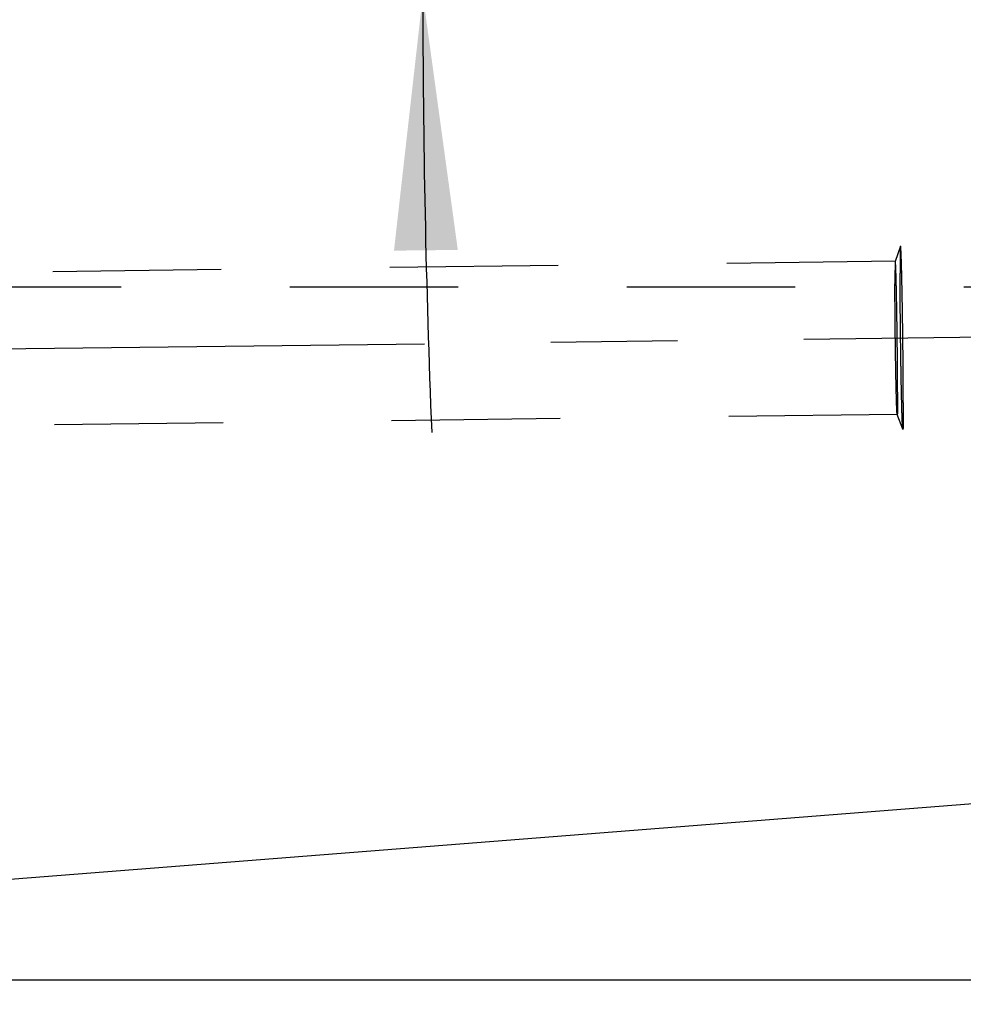
# Model space of a CAD drawing. Units: millimetres. Extents: x 0 to 420, y 0 to 297.
# Drawn here: x 223 to 235, y 145 to 159 of the extents above; entities that cross this region are included whole.
import ezdxf
from ezdxf.enums import TextEntityAlignment as Align

# ---------------------------------------------------------------- set-up
doc = ezdxf.new("R2010")
doc.units = ezdxf.units.MM
doc.header["$LTSCALE"] = 23.1
doc.linetypes.add('CENTER', pattern=[0.6, 0.375, -0.075, 0.075, -0.075])
doc.linetypes.add('HIDDEN', pattern=[0.2, 0.1, -0.1])
doc.layers.get('0').update_dxf_attribs({"linetype": 'CONTINUOUS'})
for name, color, linetype in [('30578806_AXIS', 7, 'CONTINUOUS'), ('30578806_CL', 7, 'CONTINUOUS'), ('30578806_DIM', 7, 'CONTINUOUS'), ('30578806_HL', 7, 'CONTINUOUS')]:
    doc.layers.add(name, color=color, linetype=linetype)
doc.styles.get("Standard").update_dxf_attribs({"font": 'TXT.SHX', "width": 0.7})
doc.styles.add('TEXTSTYLE_3', font='gdt', dxfattribs={"width": 0.7})
doc.dimstyles.new('DIMSTYLE_1', dxfattribs={"dimtxt": 3.5, "dimasz": 3.5, "dimexe": 0.18, "dimexo": 0.0625, "dimgap": 0.09, "dimtad": 1, "dimdec": 3, "dimdsep": 46, "dimtxsty": 'STANDARD', "dimblk": '_FILLED', "dimblk1": '_FILLED', "dimblk2": '_FILLED', "dimcen": 0.09, "dimclrt": 2, "dimadec": 0, "dimazin": 0, "dimtp": 0.1, "dimtm": 0.1, "dimtfac": 1, "dimtdec": 3, "dimtofl": 0, "dimtmove": 0, "dimatfit": 3, "dimldrblk": '_FILLED', "dimfxl": 1, "dimtolj": 1, "dimarcsym": 0})
doc.dimstyles.new('DIMSTYLE_2', dxfattribs={"dimtxt": 3.5, "dimasz": 3.5, "dimexe": 0.18, "dimexo": 0.0625, "dimgap": 0.09, "dimtad": 1, "dimdec": 3, "dimdsep": 46, "dimtxsty": 'STANDARD', "dimblk": '_FILLED', "dimblk1": '_FILLED', "dimblk2": '_FILLED', "dimcen": 0.09, "dimclrt": 2, "dimadec": 0, "dimazin": 0, "dimtol": 1, "dimtp": 0.25, "dimtm": 0.25, "dimtfac": 1, "dimtdec": 3, "dimtofl": 0, "dimtmove": 0, "dimatfit": 3, "dimldrblk": '_FILLED', "dimfxl": 1, "dimtolj": 1, "dimarcsym": 0})
doc.dimstyles.new('DIMSTYLE_5', dxfattribs={"dimtxt": 3.5, "dimasz": 3.5, "dimexe": 0.18, "dimexo": 0.0625, "dimgap": 0.09, "dimtad": 1, "dimdec": 3, "dimdsep": 46, "dimtxsty": 'STANDARD', "dimblk": '_FILLED', "dimblk1": '_FILLED', "dimblk2": '_FILLED', "dimcen": 0.09, "dimclrt": 2, "dimadec": 0, "dimazin": 0, "dimtp": 0.15, "dimtm": 0.15, "dimtfac": 1, "dimtdec": 3, "dimtofl": 0, "dimtmove": 0, "dimatfit": 3, "dimldrblk": '_FILLED', "dimfxl": 1, "dimtolj": 1, "dimarcsym": 0})

# ---------------------------------------------------------------- blocks, each defined once
blk = doc.blocks.new('*D1')
at = {"layer": '30578806_DIM', "color": 3, "linetype": 'CONTINUOUS'}
for p, q in [((232.626, 170.457), (227.02, 170.899)), ((231.045, 159.142), (226.558, 159.142))]:
    blk.add_line(p, q, dxfattribs=at)
for start, end in [(166.35361, 175.5), (175.5, 180), (180, 182.31733)]:
    blk.add_arc((376.408, 159.142), 148.35, start, end, dxfattribs=at)
for points in [[(228.396, 174.306), (228.516, 170.781), (229.267, 174.227)], [(228.537, 155.647), (228.058, 159.142), (227.662, 155.637)]]:
    blk.add_solid(points, dxfattribs=at)
at = {"layer": '30578806_DIM', "color": 2, "linetype": 'CONTINUOUS', "style": 'TEXTSTYLE_3'}
for s, height, p in [('~', 2.45, (230.628, 204.538)), ('`', 2.45, (228.447, 195.553)), ('~', 3.5, (228.345, 192.906))]:
    blk.add_text(s, height=height, rotation=76.3536, dxfattribs=at).set_placement(p, align=Align.CENTER)
at = {"layer": '30578806_DIM', "color": 2, "linetype": 'CONTINUOUS'}
for s, height, width, p in [('0.25', 2.45, 0.714286, (229.61, 200.343)), ('4.5', 3.5, 0.690476, (227.214, 188.25))]:
    blk.add_text(s, height=height, rotation=76.3536, dxfattribs=dict(at, width=width)).set_placement(p, align=Align.CENTER)
blk = doc.blocks.new('_FILLED')
at = {"color": 0, "linetype": 'BYBLOCK'}
blk.add_solid([(0, 0), (-1, 0.125), (-1, -0.125)], dxfattribs=at)
blk = doc.blocks.new('*D4')
at = {"layer": '30578806_DIM', "color": 3, "linetype": 'CONTINUOUS'}
for p, q in [((194.943, 149.566), (194.943, 100.642)), ((242.993, 149.566), (242.993, 100.642)), ((194.943, 102.142), (218.968, 102.142)), ((242.993, 102.142), (218.968, 102.142))]:
    blk.add_line(p, q, dxfattribs=at)
at = {"layer": '30578806_DIM', "color": 3, "linetype": 'CONTINUOUS', "xscale": 3.5, "yscale": 3.5, "zscale": 3.5, "rotation": 180}
blk.add_blockref('_FILLED', (194.943, 102.142), dxfattribs=at)
at = {"layer": '30578806_DIM', "color": 3, "linetype": 'CONTINUOUS', "xscale": 3.5, "yscale": 3.5, "zscale": 3.5}
blk.add_blockref('_FILLED', (242.993, 102.142), dxfattribs=at)
at = {"layer": '30578806_DIM', "color": 2, "linetype": 'CONTINUOUS', "insert": (218.968, 106.517), "char_height": 3.5, "width": 12.75, "attachment_point": 2, "line_spacing_factor": 0.9}
blk.add_mtext('48.05', dxfattribs=at)
blk = doc.blocks.new('*D5')
at = {"layer": '30578806_DIM', "color": 3, "linetype": 'CONTINUOUS'}
for p, q in [((206.993, 149.566), (206.993, 110.642)), ((242.993, 149.566), (242.993, 110.642)), ((206.993, 112.142), (224.993, 112.142)), ((242.993, 112.142), (224.993, 112.142))]:
    blk.add_line(p, q, dxfattribs=at)
at = {"layer": '30578806_DIM', "color": 3, "linetype": 'CONTINUOUS', "xscale": 3.5, "yscale": 3.5, "zscale": 3.5, "rotation": 180}
blk.add_blockref('_FILLED', (206.993, 112.142), dxfattribs=at)
at = {"layer": '30578806_DIM', "color": 3, "linetype": 'CONTINUOUS', "xscale": 3.5, "yscale": 3.5, "zscale": 3.5}
blk.add_blockref('_FILLED', (242.993, 112.142), dxfattribs=at)
at = {"layer": '30578806_DIM', "color": 2, "linetype": 'CONTINUOUS', "insert": (224.993, 116.517), "char_height": 3.5, "width": 5.25, "attachment_point": 2, "line_spacing_factor": 0.9}
blk.add_mtext('36', dxfattribs=at)
blk = doc.blocks.new('*D9')
at = {"layer": '30578806_DIM', "color": 3, "linetype": 'CONTINUOUS'}
for p, q in [((204.874, 172.642), (279.493, 172.642)), ((277.993, 172.642), (277.993, 159.142)), ((277.993, 145.642), (277.993, 159.142)), ((204.874, 145.642), (279.493, 145.642))]:
    blk.add_line(p, q, dxfattribs=at)
at = {"layer": '30578806_DIM', "color": 3, "linetype": 'CONTINUOUS', "xscale": 3.5, "yscale": 3.5, "zscale": 3.5}
for p, rotation in [((277.993, 172.642), 90), ((277.993, 145.642), 270)]:
    blk.add_blockref('_FILLED', p, dxfattribs=dict(at, rotation=rotation))
at = {"layer": '30578806_DIM', "color": 2, "linetype": 'CONTINUOUS', "insert": (273.618, 159.142), "char_height": 3.5, "width": 10.16667, "attachment_point": 2, "rotation": 90, "line_spacing_factor": 0.9, "style": 'TEXTSTYLE_3'}
blk.add_mtext('{\\Fgdt;n}\\FTXT.SHX;27', dxfattribs=at)

msp = doc.modelspace()

# ---------------------------------------------------------------- linework, layer by layer
at = {"layer": '30578806_AXIS', "color": 3, "linetype": 'CENTER'}
msp.add_line((191.702, 153.9123), (247.9929, 154.6071), dxfattribs=at)
at = {"layer": '30578806_CL', "color": 7, "linetype": 'CONTINUOUS'}
msp.add_line((204.8743, 145.6415), (242.0713, 148.569), dxfattribs=at)
at = {"layer": '30578806_HL', "color": 6, "linetype": 'HIDDEN'}
for p, q in [((242.6045, 155.7956), (234.6057, 155.6969)), ((234.6052, 155.6962), (234.5332, 155.4904)), ((234.5337, 155.491), (192.1252, 154.9676)), ((234.5337, 155.491), (234.5332, 155.4904)), ((216.9929, 155.1415), (240.9929, 155.1415)), ((234.5596, 153.3912), (192.5213, 152.8723)), ((234.5596, 153.3912), (234.5591, 153.3918)), ((234.6362, 153.1878), (234.5591, 153.3918)), ((242.6355, 153.2858), (234.6367, 153.1871))]:
    msp.add_line(p, q, dxfattribs=at)
for points, knots in [([(234.6052, 155.6962), (234.6048, 155.6951), (234.6044, 155.6919), (234.6038, 155.6858), (234.6032, 155.6769), (234.6026, 155.6653), (234.6021, 155.6509), (234.6014, 155.6266), (234.6007, 155.5897), (234.6001, 155.5378), (234.5996, 155.4764), (234.5994, 155.4058), (234.5993, 155.3557), (234.5993, 155.3293)], [0, 0, 0, 0, 0.0094206, 0.0262607, 0.050543, 0.0822293, 0.1212591, 0.1675483, 0.2814925, 0.4230686, 0.591034, 0.78391, 1, 1, 1, 1]), ([(234.6057, 155.6969), (234.6057, 155.6969), (234.6054, 155.6968), (234.6053, 155.6964), (234.6052, 155.6962)], [0, 0, 0, 0, 0.1506583, 1, 1, 1, 1]), ([(234.6431, 153.5547), (234.6431, 153.6533), (234.6423, 153.8675), (234.6401, 154.1428), (234.6375, 154.381), (234.6352, 154.5643), (234.6326, 154.7449), (234.6297, 154.9189), (234.6267, 155.0826), (234.624, 155.211), (234.6218, 155.3059), (234.6202, 155.3703), (234.6186, 155.4296), (234.617, 155.4836), (234.6155, 155.532), (234.6139, 155.5745), (234.6125, 155.6108), (234.6112, 155.6371), (234.6102, 155.655), (234.6095, 155.6659), (234.6089, 155.6752), (234.6082, 155.6828), (234.6076, 155.6888), (234.6071, 155.693), (234.6065, 155.6955), (234.6061, 155.6966), (234.6058, 155.6969), (234.6057, 155.6969)], [0, 0, 0, 0, 0.1380421, 0.2998588, 0.3853765, 0.4715168, 0.5564153, 0.6382342, 0.7152028, 0.7856552, 0.8179548, 0.8480666, 0.8758274, 0.9010869, 0.9237084, 0.9435694, 0.9605628, 0.9745972, 0.9804806, 0.9855975, 0.9899412, 0.9935065, 0.9962895, 0.9982887, 0.9995081, 0.9998341, 1, 1, 1, 1]), ([(234.5332, 155.4904), (234.5329, 155.4895), (234.5325, 155.4868), (234.532, 155.4817), (234.5315, 155.4742), (234.5311, 155.4645), (234.5306, 155.4525), (234.5301, 155.4322), (234.5295, 155.4013), (234.5289, 155.3579), (234.5286, 155.3065), (234.5283, 155.2474), (234.5283, 155.2056), (234.5283, 155.1834)], [0, 0, 0, 0, 0.0094198, 0.0262607, 0.0505423, 0.0822292, 0.1212586, 0.1675482, 0.2814923, 0.4230688, 0.591033, 0.7839114, 1, 1, 1, 1]), ([(234.5649, 153.6987), (234.5649, 153.7812), (234.5643, 153.9605), (234.5624, 154.1908), (234.5602, 154.3901), (234.5583, 154.5434), (234.5561, 154.6945), (234.5537, 154.8401), (234.5512, 154.9771), (234.549, 155.0845), (234.5471, 155.1638), (234.5458, 155.2177), (234.5444, 155.2674), (234.5431, 155.3126), (234.5418, 155.353), (234.5405, 155.3886), (234.5393, 155.419), (234.5383, 155.441), (234.5374, 155.4559), (234.5369, 155.4651), (234.5363, 155.4728), (234.5358, 155.4792), (234.5352, 155.4841), (234.5347, 155.4879), (234.5343, 155.4897), (234.5339, 155.491), (234.5337, 155.491)], [0, 0, 0, 0, 0.138044, 0.2998631, 0.3853819, 0.4715235, 0.5564231, 0.6382433, 0.7152128, 0.7856663, 0.8179664, 0.8480785, 0.8758397, 0.9010996, 0.9237213, 0.9435826, 0.9605764, 0.974611, 0.9804944, 0.9856114, 0.9899552, 0.9935204, 0.9963036, 0.9983028, 0.9995221, 1, 1, 1, 1]), ([(234.6362, 153.1878), (234.6359, 153.1886), (234.6355, 153.1907), (234.6349, 153.1947), (234.6343, 153.2004), (234.6333, 153.2112), (234.6322, 153.2287), (234.6308, 153.2545), (234.6294, 153.2866), (234.6279, 153.3247), (234.6264, 153.3687), (234.6242, 153.4385), (234.6215, 153.5384), (234.6184, 153.672), (234.6153, 153.8218), (234.6124, 153.9846), (234.6096, 154.1571), (234.6062, 154.3957), (234.6028, 154.69), (234.6001, 155.0215), (234.5993, 155.2323), (234.5993, 155.3293)], [0, 0, 0, 0, 0.0011368, 0.0030306, 0.005686, 0.0091021, 0.0182004, 0.0302821, 0.0452852, 0.0631314, 0.0837272, 0.1069645, 0.160862, 0.2236914, 0.294132, 0.370703, 0.4517943, 0.5357009, 0.7048804, 0.8640867, 1, 1, 1, 1]), ([(234.5591, 153.3918), (234.5589, 153.3924), (234.5585, 153.3942), (234.558, 153.3976), (234.5575, 153.4023), (234.5568, 153.4113), (234.5558, 153.426), (234.5546, 153.4476), (234.5535, 153.4744), (234.5522, 153.5063), (234.551, 153.5431), (234.5491, 153.6015), (234.5469, 153.685), (234.5443, 153.7968), (234.5417, 153.9222), (234.5392, 154.0584), (234.5369, 154.2027), (234.534, 154.4023), (234.5312, 154.6486), (234.5289, 154.926), (234.5283, 155.1023), (234.5283, 155.1834)], [0, 0, 0, 0, 0.0011368, 0.0030305, 0.005686, 0.0091019, 0.0182004, 0.0302821, 0.0452851, 0.0631313, 0.0837272, 0.1069645, 0.1608619, 0.2236913, 0.294132, 0.3707029, 0.4517943, 0.5357009, 0.7048804, 0.8640867, 1, 1, 1, 1]), ([(234.5649, 153.6987), (234.5649, 153.6757), (234.5649, 153.6322), (234.5646, 153.571), (234.5643, 153.5251), (234.5639, 153.4928), (234.5636, 153.4719), (234.5632, 153.4534), (234.5628, 153.4372), (234.5624, 153.4235), (234.5619, 153.4122), (234.5614, 153.4034), (234.561, 153.3976), (234.5605, 153.3942), (234.5602, 153.3926), (234.56, 153.3917), (234.5597, 153.3912), (234.5596, 153.3912)], [0, 0, 0, 0, 0.2247508, 0.4241218, 0.5961958, 0.6714686, 0.7393197, 0.7995845, 0.8521221, 0.8968047, 0.9335312, 0.9622161, 0.9828067, 0.99006, 0.9952941, 0.9985432, 1, 1, 1, 1]), ([(234.6431, 153.5547), (234.6431, 153.5272), (234.6431, 153.4751), (234.6428, 153.402), (234.6423, 153.3472), (234.6419, 153.3086), (234.6415, 153.2836), (234.6411, 153.2615), (234.6406, 153.2422), (234.6401, 153.2257), (234.6395, 153.2122), (234.6389, 153.2017), (234.6384, 153.1948), (234.6379, 153.1908), (234.6375, 153.1888), (234.6372, 153.1877), (234.6369, 153.1871), (234.6367, 153.1871)], [0, 0, 0, 0, 0.2247521, 0.4241213, 0.596196, 0.6714691, 0.7393196, 0.7995854, 0.852122, 0.8968057, 0.933531, 0.9622172, 0.9828065, 0.9900604, 0.9952953, 0.9985437, 1, 1, 1, 1]), ([(234.6367, 153.1871), (234.6367, 153.1871), (234.6364, 153.1872), (234.6363, 153.1876), (234.6362, 153.1878)], [0, 0, 0, 0, 0.1506584, 1, 1, 1, 1])]:
    msp.add_open_spline(points, degree=3, knots=knots, dxfattribs=at)

# ---------------------------------------------------------------- dimensions: what is measured, and where the dimension line sits
at = {"layer": '30578806_DIM', "color": 3, "linetype": 'CONTINUOUS'}
dim = msp.add_angular_dim_2l(base=(228.172698, 164.965721), line1=((226.558326, 159.141539), (231.045121, 159.141539)), line2=((232.626079, 170.457423), (227.020262, 170.89861)), dimstyle='DIMSTYLE_2', dxfattribs=at)
dim.commit()
dim.dimension.update_dxf_attribs({"geometry": '*D1', "text_midpoint": (225.607234, 193.504846), "dimtype": 162})
dim = msp.add_linear_dim(base=(277.9929, 172.6415), p1=(204.8743, 145.6415), p2=(204.8743, 172.6415), angle=90, text='%%c<>', dimstyle='DIMSTYLE_1', dxfattribs=at)
dim.commit()
dim.dimension.update_dxf_attribs({"geometry": '*D9', "text_midpoint": (276.5067, 156.8693), "dimtype": 160})
for base, p1, picture, middle in [((242.9929, 102.1415), (194.9429, 149.5659), '*D4', (212.5929, 104.7665)), ((242.9929, 112.1415), (206.9929, 149.5659), '*D5', (222.3679, 114.7665))]:
    dim = msp.add_linear_dim(base=base, p1=p1, p2=(242.9929, 149.5659), dimstyle='DIMSTYLE_5', dxfattribs=at)
    dim.commit()
    dim.dimension.update_dxf_attribs({"geometry": picture, "text_midpoint": middle, "dimtype": 160})

doc.saveas('drawing.dxf')
